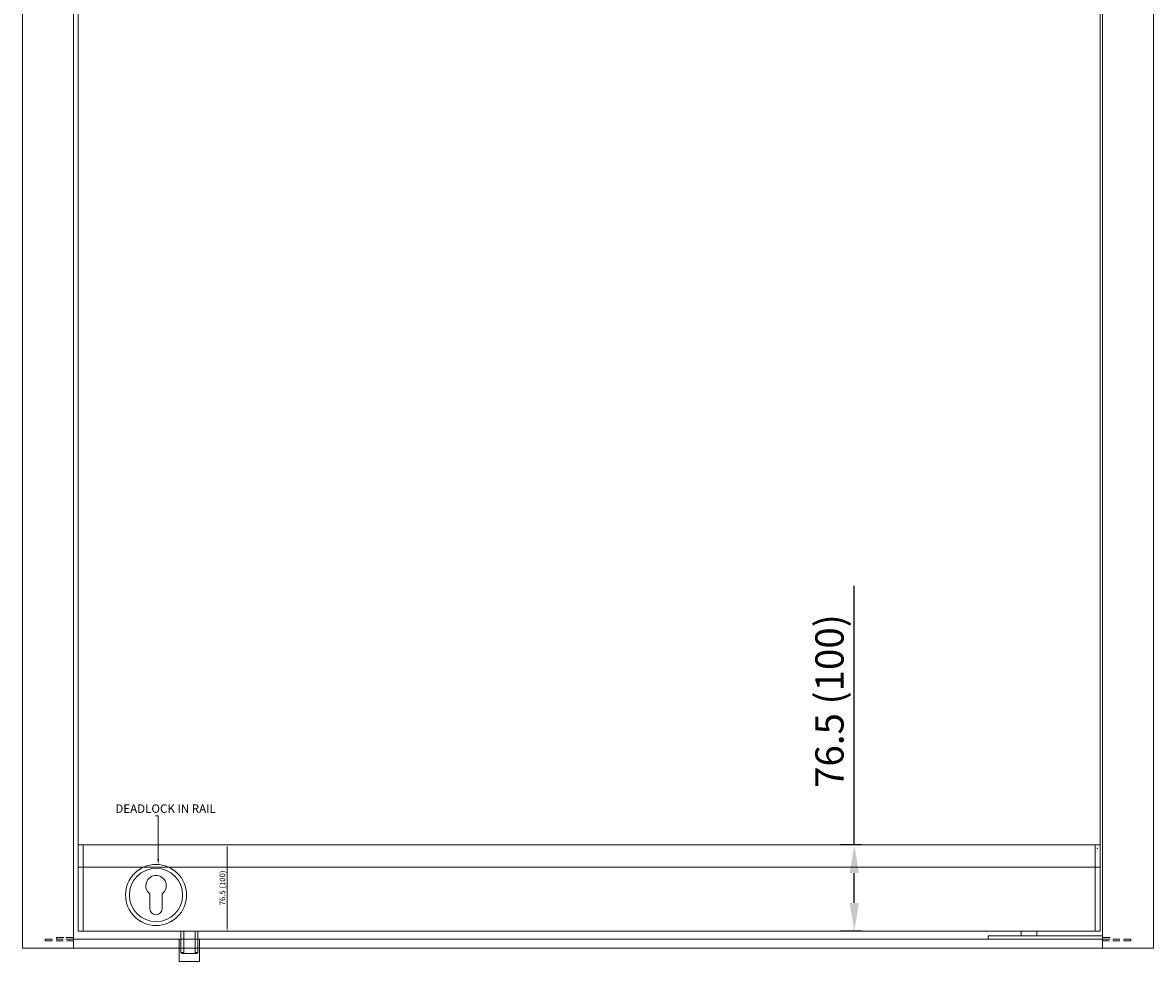
# Model space of a CAD drawing. Units: millimetres. Extents: x -4654 to 7241, y 772 to 7140.
# Drawn here: x 6227 to 7227, y 4879 to 5709 of the extents above; entities that cross this region are included whole.
import ezdxf

# ---------------------------------------------------------------- set-up
doc = ezdxf.new("R2010")
doc.units = ezdxf.units.MM
doc.linetypes.add('DASHED2', pattern=[9.525, 6.35, -3.175])
for name, color, linetype in [('Dims', 1, 'Continuous'), ('Edges', 7, 'Continuous'), ('Glass', 114, 'Continuous'), ('Hidden_lines', 6, 'DASHED2'), ('Text', 7, 'Continuous')]:
    doc.layers.add(name, color=color, linetype=linetype)
doc.dimstyles.new('ISO-25 Size 2', dxfattribs={"dimscale": 2, "dimtxt": 2.5, "dimasz": 2.5, "dimexe": 1.25, "dimexo": 0.625, "dimtad": 1, "dimdsep": 46, "dimtxsty": 'Standard', "dimcen": 2.5, "dimadec": 0, "dimazin": 0, "dimtfac": 1, "dimtmove": 0, "dimatfit": 3, "dimfxl": 0, "dimfrac": 2, "dimarcsym": 0})

# ---------------------------------------------------------------- blocks, each defined once
blk = doc.blocks.new('*D73')
at = {"layer": 'Dims', "color": 0, "lineweight": -2}
for p, q in [((6962.7, 4982), (6962.7, 5211.2)), ((6969.5, 4982), (6950.2, 4982)), ((6962.7, 4930.5), (6962.7, 4957)), ((6969.5, 4905.5), (6950.2, 4905.5))]:
    blk.add_line(p, q, dxfattribs=at)
at = {"layer": 'Dims', "color": 0}
for points in [[(6958.6, 4957), (6966.9, 4957), (6962.7, 4982)], [(6958.6, 4930.5), (6966.9, 4930.5), (6962.7, 4905.5)]]:
    blk.add_solid(points, dxfattribs=at)
at = {"layer": 'Dims', "color": 0, "insert": (6944, 5109.1), "char_height": 25, "attachment_point": 5, "rotation": 90}
blk.add_mtext('76.5 (100)', dxfattribs=at)

msp = doc.modelspace()

# ---------------------------------------------------------------- linework, layer by layer
at = {"layer": 'Dims', "linetype": 'ByBlock', "lineweight": 0}
msp.add_line((6347.139, 5007.528), (6346.779, 5007.528), dxfattribs=at)
at = {"layer": 'Dims', "lineweight": 0}
for p, q in [((6424.418, 4982.04), (6406.827, 4982.04)), ((6408.077, 4908.04), (6408.077, 4979.54)), ((6424.418, 4905.54), (6406.827, 4905.54))]:
    msp.add_line(p, q, dxfattribs=at)
at = {"layer": 'Dims', "linetype": 'ByBlock', "lineweight": 0}
for points in [[(6344.779, 5007.528), (6346.779, 5007.528)], [(6347.139, 4969.472), (6347.139, 5007.528)]]:
    msp.add_lwpolyline(points, dxfattribs=at)
at = {"layer": 'Dims', "lineweight": 0}
msp.add_point((7177.738, 4978.921), dxfattribs=at)
for points in [[(6407.66, 4979.54), (6408.494, 4979.54), (6408.077, 4982.04)], [(6347.973, 4969.472), (6347.139, 4964.472), (6346.306, 4969.472)], [(6407.66, 4908.04), (6408.494, 4908.04), (6408.077, 4905.54)]]:
    msp.add_solid(points, dxfattribs=at)
at = {"layer": 'Edges', "lineweight": 0}
for p, q in [((6227.231, 6989.585), (6227.231, 4890.54)), ((7227.234, 6989.585), (7227.234, 4890.54)), ((6272.231, 4898.494), (6272.231, 6927.585)), ((7182.234, 4898.494), (7182.234, 6927.585)), ((6276.231, 4982.04), (7180.234, 4982.04)), ((6276.231, 4982.04), (6276.231, 4905.54)), ((6280.731, 4982.04), (6280.731, 4905.54)), ((7175.734, 4982.04), (7175.734, 4905.54)), ((7180.234, 4905.54), (7180.234, 4982.04)), ((6339.731, 4925.79), (6339.731, 4938.666)), ((6350.731, 4925.79), (6350.731, 4938.666)), ((6276.231, 4905.54), (7180.234, 4905.54)), ((6367.231, 4886.79), (6367.231, 4905.54)), ((6369.731, 4885.79), (6369.731, 4905.54)), ((6379.731, 4885.79), (6379.731, 4905.54)), ((6382.231, 4886.79), (6382.231, 4905.54)), ((7182.234, 4901.54), (7081.234, 4901.54)), ((7081.234, 4901.54), (7081.234, 4898.54)), ((7110.234, 4905.585), (7110.234, 4901.54)), ((7124.234, 4905.585), (7124.234, 4901.54)), ((6227.231, 4890.54), (6272.231, 4890.54)), ((7182.234, 4898.54), (6272.231, 4898.54)), ((6272.231, 4898.494), (6272.231, 4890.54)), ((6272.231, 4890.54), (7182.234, 4890.54)), ((6365.731, 4898.494), (6365.731, 4878.79)), ((6383.731, 4898.494), (6383.731, 4878.79)), ((7182.234, 4898.494), (7182.234, 4890.54)), ((7227.234, 4890.54), (7182.234, 4890.54)), ((6367.231, 4886.79), (6368.231, 4885.79)), ((6369.731, 4886.79), (6367.231, 4886.79)), ((6381.231, 4885.79), (6368.231, 4885.79)), ((6382.231, 4886.79), (6379.731, 4886.79)), ((6382.231, 4886.79), (6381.231, 4885.79)), ((6365.731, 4878.79), (6383.731, 4878.79))]:
    msp.add_line(p, q, dxfattribs=at)
for radius in [27, 23.517]:
    msp.add_circle((6345.231, 4937.54), radius, dxfattribs=at)
for centre, radius, start, end in [((6345.231, 4945.79), 9, 307.669887, 232.330113), ((6345.231, 4925.79), 5.5, 180, 0)]:
    msp.add_arc(centre, radius, start, end, dxfattribs=at)
at = {"layer": 'Edges', "color": 0, "linetype": 'ByBlock', "lineweight": 0}
msp.add_point((6374.731, 4878.79), dxfattribs=at)
at = {"layer": 'Glass', "lineweight": 0}
for p, q in [((6276.231, 6868.085), (6276.231, 4962.04)), ((7180.234, 4962.04), (7180.234, 6868.085)), ((6276.231, 4962.04), (7180.234, 4962.04))]:
    msp.add_line(p, q, dxfattribs=at)
at = {"layer": 'Hidden_lines', "lineweight": 0}
for p, q in [((6247.231, 4898.494), (6265.431, 4898.494)), ((6247.231, 4898.494), (6247.231, 4896.994)), ((6247.231, 4896.994), (6272.231, 4896.994)), ((6257.231, 4898.494), (6257.231, 4899.994)), ((6257.231, 4899.994), (6265.431, 4899.994)), ((6265.431, 4899.994), (6272.231, 4899.994)), ((6265.431, 4898.494), (6272.231, 4898.494)), ((7189.034, 4899.994), (7182.234, 4899.994)), ((7189.034, 4898.494), (7182.234, 4898.494)), ((7207.234, 4896.994), (7182.234, 4896.994)), ((7207.234, 4898.494), (7189.034, 4898.494)), ((7207.234, 4898.494), (7207.234, 4896.994))]:
    msp.add_line(p, q, dxfattribs=at)

# ---------------------------------------------------------------- texts
at = {"layer": 'Dims', "color": 7, "lineweight": 0, "insert": (6404.577, 4943.79), "char_height": 5, "attachment_point": 5, "rotation": 90}
msp.add_mtext('76.5 (100)', dxfattribs=at)
at = {"layer": 'Text', "lineweight": 0}
msp.add_text('DEADLOCK IN RAIL', height=7.5, dxfattribs=at).set_placement((6309.236, 5010.221))

# ---------------------------------------------------------------- dimensions: what is measured, and where the dimension line sits
at = {"layer": 'Dims'}
dim = msp.add_linear_dim(base=(6962.726, 4982.04), p1=(6975.792, 4905.54), p2=(6975.792, 4982.04), angle=90, dimstyle='ISO-25 Size 2', override={"dimscale": 10, "dimpost": ' (100)'}, dxfattribs=at)
dim.commit()
dim.dimension.update_dxf_attribs({"geometry": '*D73', "text_midpoint": (6943.976, 5109.123)})

doc.saveas('drawing.dxf')
